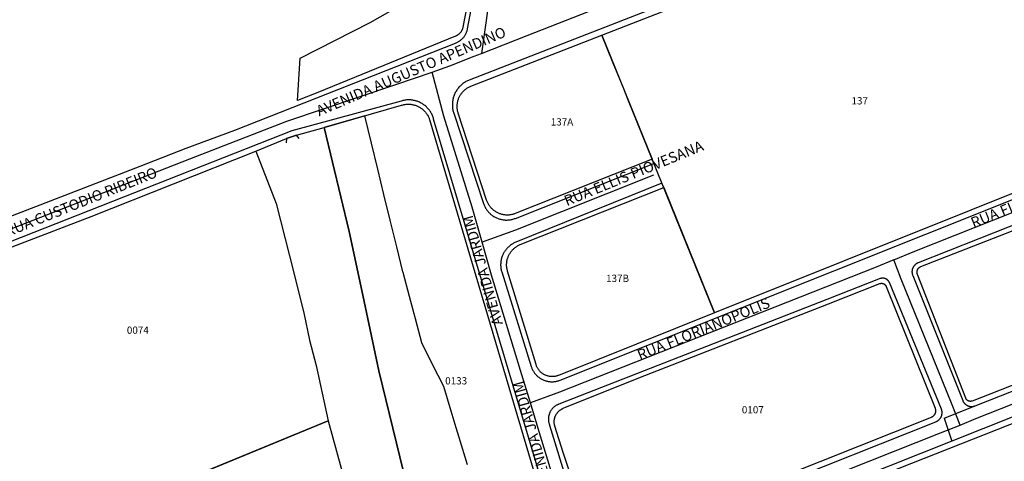
# Model space of a CAD drawing. Units: millimetres. Extents: x 689645 to 1411771, y 7632907 to 15281699.
# Drawn here: x 701423 to 701831, y 7642036 to 7642219 of the extents above; entities that cross this region are included whole.
import ezdxf

# ---------------------------------------------------------------- set-up
doc = ezdxf.new("R2010")
doc.units = ezdxf.units.MM
doc.header["$LTSCALE"] = 4
doc.header["$MEASUREMENT"] = 0
for name, color, linetype in [('MEIO_FIO_CTGEO', 1, 'Continuous'), ('nome_trecho', 7, 'Continuous'), ('NUMERACAO_DA_QUADRA_CTGEO', 5, 'Continuous'), ('OBRA_DE_ARTE_CTGEO', 11, 'Continuous'), ('QUADRA_ABERTA_CTGEO', 254, 'Continuous'), ('QUADRA_CTGEO', 7, 'Continuous'), ('recape', 50, 'Continuous'), ('TRECHO_CTGEO', 30, 'Continuous')]:
    doc.layers.add(name, color=color, linetype=linetype)
doc.styles.get("Standard").update_dxf_attribs({"font": 'arial.ttf', "height": 3})

msp = doc.modelspace()

# ---------------------------------------------------------------- linework, layer by layer
at = {"layer": 'MEIO_FIO_CTGEO'}
for points in [[(701757.4, 7642251.59), (701609.13, 7642193.81), (701608.77, 7642193.67), (701608.43, 7642193.51), (701608.09, 7642193.35), (701607.75, 7642193.17), (701607.43, 7642192.98), (701607.1, 7642192.77), (701606.79, 7642192.56), (701606.48, 7642192.34), (701606.18, 7642192.1), (701605.89, 7642191.86), (701605.61, 7642191.6), (701605.34, 7642191.34), (701605.08, 7642191.07), (701604.82, 7642190.79), (701604.58, 7642190.49), (701604.34, 7642190.2), (701604.12, 7642189.89), (701603.91, 7642189.57), (701603.7, 7642189.25), (701603.51, 7642188.93), (701603.34, 7642188.59), (701603.17, 7642188.25), (701603.01, 7642187.9), (701602.87, 7642187.55), (701602.74, 7642187.2), (701602.62, 7642186.84), (701602.51, 7642186.47), (701602.42, 7642186.1), (701602.34, 7642185.73), (701602.27, 7642185.36), (701602.21, 7642184.98), (701602.17, 7642184.61), (701602.14, 7642184.23), (701602.12, 7642183.85), (701602.12, 7642183.47), (701602.13, 7642183.09), (701602.15, 7642182.71), (701602.19, 7642182.33), (701602.24, 7642181.96), (701602.3, 7642181.58), (701602.37, 7642181.21), (701602.46, 7642180.84), (701602.56, 7642180.48), (701602.68, 7642180.11), (701615.03, 7642142.72), (701615.15, 7642142.39), (701615.27, 7642142.07), (701615.41, 7642141.75), (701615.56, 7642141.44), (701615.71, 7642141.13), (701615.88, 7642140.83), (701616.06, 7642140.53), (701616.25, 7642140.24), (701616.45, 7642139.96), (701616.66, 7642139.68), (701616.88, 7642139.41), (701617.11, 7642139.15), (701617.35, 7642138.9), (701617.59, 7642138.65), (701617.84, 7642138.42), (701618.11, 7642138.19), (701618.38, 7642137.97), (701618.65, 7642137.76), (701618.94, 7642137.57), (701619.23, 7642137.38), (701619.52, 7642137.2), (701619.83, 7642137.03), (701620.14, 7642136.87), (701620.45, 7642136.73), (701620.77, 7642136.59), (701621.09, 7642136.47), (701621.42, 7642136.35), (701621.75, 7642136.25), (701622.09, 7642136.16), (701622.42, 7642136.08), (701622.76, 7642136.01), (701623.11, 7642135.96), (701623.45, 7642135.92), (701623.8, 7642135.88), (701624.14, 7642135.87), (701624.49, 7642135.86), (701624.83, 7642135.86), (701625.18, 7642135.88), (701625.53, 7642135.91), (701625.87, 7642135.95), (701626.21, 7642136), (701626.55, 7642136.07), (701626.89, 7642136.14), (701627.23, 7642136.23), (701627.56, 7642136.33), (701627.89, 7642136.44), (701628.21, 7642136.56), (701685.6, 7642159.31), (701684.91, 7642161.03)], [(701396.67, 7642128.81), (701472.88, 7642158.22), (701491.82, 7642165.54), (701512.01, 7642173.12), (701603.46, 7642209.08), (701603.72, 7642209.19), (701603.98, 7642209.3), (701604.22, 7642209.43), (701604.47, 7642209.56), (701604.71, 7642209.7), (701604.95, 7642209.85), (701605.17, 7642210.01), (701605.4, 7642210.17), (701605.62, 7642210.34), (701605.83, 7642210.53), (701606.03, 7642210.71), (701606.23, 7642210.91), (701606.43, 7642211.11), (701606.61, 7642211.32), (701606.79, 7642211.53), (701606.96, 7642211.75), (701607.12, 7642211.98), (701607.27, 7642212.21), (701607.42, 7642212.45), (701607.56, 7642212.69), (701607.69, 7642212.94), (701607.81, 7642213.19), (701607.92, 7642213.44), (701608.02, 7642213.7), (701608.12, 7642213.96), (701608.2, 7642214.23), (701608.28, 7642214.5), (701608.34, 7642214.77), (701608.4, 7642215.04), (701613.48, 7642242)], [(701580.93, 7642185.13), (701535.58, 7642172.74), (701381.71, 7642112.22)], [(701653.55, 7641979.46), (701594.37, 7642177.67), (701594.27, 7642178.03), (701594.15, 7642178.38), (701594.03, 7642178.73), (701593.89, 7642179.08), (701593.74, 7642179.42), (701593.57, 7642179.76), (701593.4, 7642180.08), (701593.21, 7642180.41), (701593.01, 7642180.72), (701592.81, 7642181.03), (701592.59, 7642181.34), (701592.36, 7642181.63), (701592.12, 7642181.92), (701591.87, 7642182.19), (701591.61, 7642182.46), (701591.34, 7642182.72), (701591.07, 7642182.97), (701590.78, 7642183.21), (701590.49, 7642183.44), (701590.18, 7642183.66), (701589.88, 7642183.87), (701589.56, 7642184.07), (701589.24, 7642184.26), (701588.91, 7642184.43), (701588.57, 7642184.6), (701588.23, 7642184.75), (701587.88, 7642184.89), (701587.53, 7642185.02), (701587.18, 7642185.13), (701586.82, 7642185.23), (701586.46, 7642185.32), (701586.09, 7642185.4), (701585.73, 7642185.47), (701585.36, 7642185.52), (701584.99, 7642185.56), (701584.61, 7642185.58), (701584.24, 7642185.6), (701583.87, 7642185.6), (701583.5, 7642185.58), (701583.12, 7642185.56), (701582.75, 7642185.52), (701582.38, 7642185.47), (701582.01, 7642185.4), (701581.65, 7642185.32), (701581.29, 7642185.23), (701580.93, 7642185.13)], [(701689.67, 7642149.28), (701688.94, 7642151.08), (701628.38, 7642126.65), (701628.06, 7642126.52), (701627.75, 7642126.37), (701627.44, 7642126.22), (701627.14, 7642126.05), (701626.84, 7642125.87), (701626.55, 7642125.68), (701626.26, 7642125.48), (701625.99, 7642125.28), (701625.72, 7642125.06), (701625.45, 7642124.83), (701625.2, 7642124.6), (701624.95, 7642124.35), (701624.72, 7642124.1), (701624.49, 7642123.84), (701624.27, 7642123.57), (701624.06, 7642123.3), (701623.86, 7642123.01), (701623.67, 7642122.72), (701623.49, 7642122.43), (701623.32, 7642122.13), (701623.16, 7642121.82), (701623.01, 7642121.51), (701622.87, 7642121.19), (701622.75, 7642120.87), (701622.63, 7642120.54), (701622.53, 7642120.21), (701622.44, 7642119.87), (701622.36, 7642119.54), (701622.29, 7642119.2), (701622.23, 7642118.86), (701622.19, 7642118.51), (701622.15, 7642118.17), (701622.13, 7642117.82), (701622.12, 7642117.48), (701622.12, 7642117.13), (701622.14, 7642116.78), (701622.16, 7642116.44), (701622.2, 7642116.09), (701622.25, 7642115.75), (701622.32, 7642115.41), (701622.39, 7642115.07), (701622.48, 7642114.74), (701622.57, 7642114.4), (701634.78, 7642075.24), (701634.87, 7642074.95), (701634.98, 7642074.66), (701635.1, 7642074.37), (701635.22, 7642074.09), (701635.36, 7642073.81), (701635.51, 7642073.54), (701635.66, 7642073.27), (701635.82, 7642073.01), (701636, 7642072.76), (701636.18, 7642072.51), (701636.37, 7642072.26), (701636.57, 7642072.02), (701636.77, 7642071.79), (701636.99, 7642071.57), (701637.21, 7642071.36), (701637.44, 7642071.15), (701637.68, 7642070.95), (701637.92, 7642070.76), (701638.17, 7642070.58), (701638.42, 7642070.4), (701638.68, 7642070.24), (701638.95, 7642070.08), (701639.22, 7642069.93), (701639.5, 7642069.79), (701639.78, 7642069.67), (701640.07, 7642069.55), (701640.36, 7642069.44), (701640.65, 7642069.34), (701640.94, 7642069.25), (701641.24, 7642069.17), (701641.54, 7642069.11), (701641.85, 7642069.05), (701642.15, 7642069), (701642.46, 7642068.97), (701642.77, 7642068.94), (701643.08, 7642068.92), (701643.39, 7642068.92), (701643.7, 7642068.93), (701644, 7642068.94), (701644.31, 7642068.97), (701644.62, 7642069.01), (701644.92, 7642069.06), (701645.23, 7642069.11), (701645.53, 7642069.18), (701645.83, 7642069.26), (701646.12, 7642069.35), (701646.42, 7642069.45), (701646.71, 7642069.56), (701873.57, 7642160.11)], [(701895.51, 7642157.89), (701795.01, 7642118.13), (701794.88, 7642118.08), (701794.75, 7642118.02), (701794.63, 7642117.96), (701794.51, 7642117.9), (701794.39, 7642117.83), (701794.28, 7642117.75), (701794.16, 7642117.68), (701794.05, 7642117.6), (701793.95, 7642117.51), (701793.84, 7642117.42), (701793.74, 7642117.33), (701793.64, 7642117.23), (701793.55, 7642117.14), (701793.46, 7642117.03), (701793.37, 7642116.93), (701793.28, 7642116.82), (701793.2, 7642116.71), (701793.13, 7642116.6), (701793.05, 7642116.48), (701792.99, 7642116.36), (701792.92, 7642116.24), (701792.86, 7642116.12), (701792.8, 7642115.99), (701792.75, 7642115.87), (701792.7, 7642115.74), (701792.66, 7642115.61), (701792.62, 7642115.48), (701792.59, 7642115.35), (701792.56, 7642115.21), (701792.53, 7642115.08), (701792.51, 7642114.94), (701792.5, 7642114.81), (701792.49, 7642114.67), (701792.48, 7642114.53), (701792.48, 7642114.4), (701792.48, 7642114.26), (701792.49, 7642114.12), (701792.5, 7642113.99), (701792.52, 7642113.85), (701792.54, 7642113.72), (701792.56, 7642113.58), (701792.6, 7642113.45), (701792.63, 7642113.31), (701792.67, 7642113.18), (701792.71, 7642113.05), (701792.76, 7642112.93), (701813.48, 7642061.15), (701813.53, 7642061.02), (701813.59, 7642060.9), (701813.65, 7642060.77), (701813.72, 7642060.65), (701813.79, 7642060.53), (701813.87, 7642060.42), (701813.95, 7642060.3), (701814.03, 7642060.19), (701814.12, 7642060.09), (701814.21, 7642059.98), (701814.3, 7642059.88), (701814.4, 7642059.78), (701814.5, 7642059.69), (701814.61, 7642059.6), (701814.72, 7642059.51), (701814.83, 7642059.43), (701814.94, 7642059.35), (701815.06, 7642059.27), (701815.17, 7642059.2), (701815.29, 7642059.13), (701815.42, 7642059.07), (701815.54, 7642059.01), (701815.67, 7642058.96), (701815.8, 7642058.91), (701815.93, 7642058.86), (701816.06, 7642058.82), (701816.2, 7642058.78), (701816.33, 7642058.75), (701816.47, 7642058.73), (701816.6, 7642058.7), (701816.74, 7642058.69), (701816.88, 7642058.67), (701817.02, 7642058.66), (701817.15, 7642058.66), (701817.29, 7642058.66), (701817.43, 7642058.67), (701817.57, 7642058.68), (701817.71, 7642058.7), (701817.84, 7642058.72), (701817.98, 7642058.74), (701818.11, 7642058.77), (701818.25, 7642058.81), (701818.38, 7642058.85), (701818.51, 7642058.89), (701818.64, 7642058.94), (702013.19, 7642135.7)], [(701779.29, 7642111.59), (701757.25, 7642102.91), (701646.25, 7642059.65), (701646.04, 7642059.56), (701645.83, 7642059.47), (701645.62, 7642059.38), (701645.41, 7642059.27), (701645.21, 7642059.16), (701645.01, 7642059.04), (701644.82, 7642058.92), (701644.63, 7642058.79), (701644.45, 7642058.65), (701644.27, 7642058.5), (701644.09, 7642058.35), (701643.92, 7642058.2), (701643.76, 7642058.03), (701643.6, 7642057.87), (701643.45, 7642057.69), (701643.31, 7642057.51), (701643.17, 7642057.33), (701643.03, 7642057.14), (701642.91, 7642056.95), (701642.79, 7642056.75), (701642.68, 7642056.55), (701642.57, 7642056.35), (701642.48, 7642056.14), (701642.38, 7642055.92), (701642.3, 7642055.71), (701642.23, 7642055.49), (701642.16, 7642055.27), (701642.1, 7642055.05), (701642.05, 7642054.83), (701642, 7642054.6), (701641.97, 7642054.37), (701641.94, 7642054.14), (701641.92, 7642053.91), (701641.9, 7642053.68), (701641.9, 7642053.45), (701641.9, 7642053.22), (701641.92, 7642052.99), (701641.94, 7642052.76), (701641.96, 7642052.54), (701642, 7642052.31), (701642.04, 7642052.08), (701642.09, 7642051.86), (701642.15, 7642051.63), (701642.22, 7642051.41), (701642.29, 7642051.2), (701642.38, 7642050.98), (701658.12, 7641999.71)], [(701663.42, 7641997.17), (701802.42, 7642052.39), (701802.55, 7642052.45), (701802.67, 7642052.51), (701802.8, 7642052.57), (701802.92, 7642052.63), (701803.04, 7642052.7), (701803.15, 7642052.78), (701803.27, 7642052.85), (701803.38, 7642052.94), (701803.48, 7642053.02), (701803.59, 7642053.11), (701803.69, 7642053.2), (701803.79, 7642053.3), (701803.88, 7642053.4), (701803.98, 7642053.5), (701804.06, 7642053.61), (701804.15, 7642053.72), (701804.23, 7642053.83), (701804.31, 7642053.94), (701804.38, 7642054.06), (701804.45, 7642054.18), (701804.51, 7642054.3), (701804.57, 7642054.42), (701804.63, 7642054.55), (701804.68, 7642054.68), (701804.73, 7642054.81), (701804.77, 7642054.94), (701804.81, 7642055.07), (701804.84, 7642055.2), (701804.87, 7642055.34), (701804.89, 7642055.47), (701804.91, 7642055.61), (701804.93, 7642055.75), (701804.94, 7642055.88), (701804.94, 7642056.02), (701804.95, 7642056.16), (701804.94, 7642056.29), (701804.93, 7642056.43), (701804.92, 7642056.57), (701804.9, 7642056.71), (701804.88, 7642056.84), (701804.85, 7642056.98), (701804.82, 7642057.11), (701804.78, 7642057.24), (701804.74, 7642057.37), (701804.7, 7642057.5), (701804.65, 7642057.63), (701783.17, 7642109.94), (701783.13, 7642110.04), (701783.08, 7642110.13), (701783.03, 7642110.22), (701782.98, 7642110.31), (701782.93, 7642110.4), (701782.87, 7642110.49), (701782.81, 7642110.57), (701782.75, 7642110.66), (701782.68, 7642110.74), (701782.62, 7642110.81), (701782.54, 7642110.89), (701782.47, 7642110.96), (701782.4, 7642111.03), (701782.32, 7642111.1), (701782.24, 7642111.17), (701782.15, 7642111.23), (701782.07, 7642111.29), (701781.98, 7642111.35), (701781.89, 7642111.4), (701781.8, 7642111.45), (701781.71, 7642111.5), (701781.62, 7642111.54), (701781.52, 7642111.58), (701781.42, 7642111.62), (701781.32, 7642111.65), (701781.23, 7642111.68), (701781.13, 7642111.71), (701781.02, 7642111.73), (701780.92, 7642111.75), (701780.82, 7642111.77), (701780.72, 7642111.78), (701780.61, 7642111.79), (701780.51, 7642111.8), (701780.41, 7642111.8), (701780.3, 7642111.8), (701780.2, 7642111.8), (701780.1, 7642111.79), (701779.99, 7642111.78), (701779.89, 7642111.76), (701779.79, 7642111.74), (701779.69, 7642111.72), (701779.59, 7642111.69), (701779.49, 7642111.66), (701779.39, 7642111.63), (701779.29, 7642111.59)], [(701861.01, 7642064.95), (701756.92, 7642023.64)]]:
    msp.add_lwpolyline(points, dxfattribs=at)
at = {"layer": 'OBRA_DE_ARTE_CTGEO'}
for points in [[(701581.68, 7642114.1), (701581.61, 7642114.36), (701579.08, 7642124.79), (701576.54, 7642135.22), (701573.8, 7642146.46), (701571.25, 7642156.94), (701568.65, 7642167.64), (701565.89, 7642179), (701549.07, 7642174.14), (701559.44, 7642131.16), (701565, 7642104.72), (701571.6, 7642073.39), (701581.85, 7642031.68)], [(701581.68, 7642114.1), (701581.61, 7642114.36), (701579.08, 7642124.79), (701576.54, 7642135.22), (701573.8, 7642146.46), (701571.25, 7642156.94), (701568.65, 7642167.64), (701565.89, 7642179), (701549.07, 7642174.14), (701559.44, 7642131.16), (701565, 7642104.72), (701571.6, 7642073.39), (701581.85, 7642031.68)], [(701538.67, 7642169.59), (701537.51, 7642170.97), (701534.21, 7642169.85), (701533.37, 7642169.57), (701533.3, 7642167.77)], [(701538.67, 7642169.59), (701537.51, 7642170.97), (701534.21, 7642169.85), (701533.37, 7642169.57), (701533.3, 7642167.77)], [(701608.32, 7642034.47), (701604.93, 7642045.79), (701603.7, 7642049.88), (701601.63, 7642056.78), (701598.6, 7642066.9), (701593.96, 7642076.12), (701589.47, 7642085.07), (701586.81, 7642094.97), (701584.32, 7642104.27), (701581.68, 7642114.1)], [(701608.32, 7642034.47), (701604.93, 7642045.79), (701603.7, 7642049.88), (701601.63, 7642056.78), (701598.6, 7642066.9), (701593.96, 7642076.12), (701589.47, 7642085.07), (701586.81, 7642094.97), (701584.32, 7642104.27), (701581.68, 7642114.1)]]:
    msp.add_lwpolyline(points, dxfattribs=at)
at = {"layer": 'QUADRA_ABERTA_CTGEO'}
msp.add_lwpolyline([(701520.79, 7642164.38), (701533.37, 7642169.57), (701537.51, 7642170.97), (701549.07, 7642174.14)], dxfattribs=at)
at = {"layer": 'QUADRA_CTGEO'}
for points in [[(701872.91, 7642162.48), (701816.79, 7642139.98), (701710.67, 7642097.43), (701675.1, 7642185.24), (701672.83, 7642190.86), (701668.78, 7642200.84), (701664.09, 7642212.42), (701758.43, 7642249.18), (701772.31, 7642255.6), (701781.51, 7642231.7), (701839.2, 7642255.54)], [(701611.23, 7642240.83), (701606.49, 7642215.7), (701606.49, 7642215.7), (701606.45, 7642215.53), (701606.41, 7642215.37), (701606.37, 7642215.2), (701606.32, 7642215.04), (701606.26, 7642214.88), (701606.2, 7642214.72), (701606.13, 7642214.56), (701606.05, 7642214.41), (701605.98, 7642214.26), (701605.89, 7642214.11), (701605.8, 7642213.96), (701605.71, 7642213.82), (701605.61, 7642213.68), (701605.51, 7642213.54), (701605.4, 7642213.41), (701605.29, 7642213.28), (701605.17, 7642213.15), (701605.05, 7642213.03), (701604.92, 7642212.92), (701604.79, 7642212.8), (701604.66, 7642212.7), (701604.53, 7642212.59), (701604.39, 7642212.49), (701604.24, 7642212.4), (701604.1, 7642212.31), (701603.95, 7642212.23), (701603.79, 7642212.15), (701603.64, 7642212.07), (701603.48, 7642212.01), (701546.38, 7642188.6), (701537.92, 7642185.33), (701539.11, 7642202.87), (701568.12, 7642217.65), (701583.64, 7642226.51)], [(701581.85, 7642031.68), (701571.6, 7642073.39), (701565, 7642104.72), (701559.44, 7642131.16), (701549.07, 7642174.14), (701581.06, 7642183.38), (701581.37, 7642183.47), (701581.68, 7642183.56), (701581.99, 7642183.63), (701582.31, 7642183.69), (701582.63, 7642183.74), (701582.95, 7642183.77), (701583.27, 7642183.8), (701583.59, 7642183.82), (701583.91, 7642183.82), (701584.23, 7642183.81), (701584.55, 7642183.8), (701584.87, 7642183.77), (701585.19, 7642183.73), (701585.51, 7642183.67), (701585.83, 7642183.61), (701586.14, 7642183.54), (701586.45, 7642183.45), (701586.76, 7642183.36), (701587.06, 7642183.25), (701587.36, 7642183.14), (701587.66, 7642183.01), (701587.95, 7642182.88), (701588.23, 7642182.73), (701588.52, 7642182.57), (701588.79, 7642182.41), (701589.06, 7642182.23), (701589.32, 7642182.05), (701589.58, 7642181.85), (701589.83, 7642181.65), (701590.07, 7642181.44), (701590.31, 7642181.22), (701590.54, 7642180.99), (701590.76, 7642180.75), (701590.97, 7642180.51), (701591.17, 7642180.26), (701591.36, 7642180.01), (701591.55, 7642179.74), (701591.72, 7642179.47), (701591.89, 7642179.2), (701592.04, 7642178.91), (701592.19, 7642178.63), (701592.33, 7642178.34), (701592.45, 7642178.04), (701592.57, 7642177.74), (701592.67, 7642177.44), (701592.67, 7642177.44), (701651.75, 7641978.25)], [(701382.32, 7642110.35), (701452.59, 7642137.27), (701520.79, 7642164.38), (701529.08, 7642142.67), (701534.62, 7642121.02), (701540.65, 7642097.4), (701543, 7642086.1), (701543, 7642086.1), (701545.66, 7642075.7), (701550.63, 7642052.78), (701442.25, 7642008.13), (701423.29, 7642000.67), (701419.08, 7642011.39)], [(702011.65, 7642137.19), (701817.35, 7642060.94), (701817.29, 7642060.91), (701817.22, 7642060.89), (701817.15, 7642060.87), (701817.09, 7642060.86), (701817.02, 7642060.84), (701816.95, 7642060.83), (701816.88, 7642060.82), (701816.81, 7642060.81), (701816.74, 7642060.8), (701816.67, 7642060.8), (701816.6, 7642060.8), (701816.53, 7642060.8), (701816.46, 7642060.81), (701816.39, 7642060.81), (701816.32, 7642060.82), (701816.25, 7642060.83), (701816.19, 7642060.85), (701816.12, 7642060.86), (701816.05, 7642060.88), (701815.98, 7642060.9), (701815.92, 7642060.93), (701815.85, 7642060.95), (701815.79, 7642060.98), (701815.73, 7642061.01), (701815.66, 7642061.04), (701815.6, 7642061.08), (701815.54, 7642061.11), (701815.49, 7642061.15), (701815.43, 7642061.19), (701815.37, 7642061.24), (701815.32, 7642061.28), (701815.27, 7642061.33), (701815.22, 7642061.38), (701815.17, 7642061.43), (701815.12, 7642061.48), (701815.08, 7642061.53), (701815.03, 7642061.58), (701814.99, 7642061.64), (701814.95, 7642061.7), (701814.91, 7642061.76), (701814.88, 7642061.82), (701814.85, 7642061.88), (701814.81, 7642061.94), (701814.79, 7642062), (701814.76, 7642062.07), (701794.74, 7642113.37), (701794.71, 7642113.45), (701794.68, 7642113.53), (701794.65, 7642113.62), (701794.63, 7642113.7), (701794.61, 7642113.79), (701794.6, 7642113.87), (701794.58, 7642113.96), (701794.58, 7642114.05), (701794.57, 7642114.13), (701794.57, 7642114.22), (701794.56, 7642114.31), (701794.57, 7642114.39), (701794.57, 7642114.48), (701794.58, 7642114.57), (701794.59, 7642114.65), (701794.61, 7642114.74), (701794.63, 7642114.83), (701794.65, 7642114.91), (701794.67, 7642115), (701794.7, 7642115.08), (701794.73, 7642115.16), (701794.76, 7642115.24), (701794.79, 7642115.32), (701794.83, 7642115.4), (701794.87, 7642115.48), (701794.91, 7642115.55), (701794.96, 7642115.63), (701795.01, 7642115.7), (701795.06, 7642115.77), (701795.11, 7642115.84), (701795.17, 7642115.91), (701795.23, 7642115.97), (701795.29, 7642116.04), (701795.35, 7642116.1), (701795.41, 7642116.16), (701795.48, 7642116.21), (701795.55, 7642116.27), (701795.62, 7642116.32), (701795.69, 7642116.37), (701795.76, 7642116.41), (701795.84, 7642116.46), (701795.92, 7642116.5), (701796, 7642116.54), (701796.07, 7642116.57), (701796.16, 7642116.61), (701896.36, 7642155.72)], [(701661.17, 7642000.04), (701647.94, 7642039.65), (701644.57, 7642050.58), (701644.51, 7642050.78), (701644.46, 7642050.99), (701644.42, 7642051.19), (701644.38, 7642051.39), (701644.35, 7642051.6), (701644.33, 7642051.8), (701644.31, 7642052.01), (701644.3, 7642052.22), (701644.3, 7642052.43), (701644.31, 7642052.63), (701644.32, 7642052.84), (701644.34, 7642053.05), (701644.37, 7642053.25), (701644.4, 7642053.46), (701644.45, 7642053.66), (701644.49, 7642053.86), (701644.55, 7642054.06), (701644.61, 7642054.26), (701644.68, 7642054.46), (701644.76, 7642054.65), (701644.84, 7642054.84), (701644.93, 7642055.03), (701645.03, 7642055.21), (701645.13, 7642055.39), (701645.24, 7642055.57), (701645.35, 7642055.74), (701645.47, 7642055.91), (701645.6, 7642056.08), (701645.73, 7642056.24), (701645.86, 7642056.39), (701646.01, 7642056.54), (701646.15, 7642056.69), (701646.31, 7642056.83), (701646.46, 7642056.97), (701646.63, 7642057.1), (701646.79, 7642057.22), (701646.96, 7642057.34), (701647.14, 7642057.45), (701647.31, 7642057.56), (701647.5, 7642057.66), (701647.68, 7642057.75), (701647.87, 7642057.84), (701648.06, 7642057.92), (701679.38, 7642070.53), (701757.94, 7642101.17), (701779.15, 7642109.53), (701779.15, 7642109.53), (701779.22, 7642109.55), (701779.28, 7642109.57), (701779.35, 7642109.59), (701779.42, 7642109.61), (701779.49, 7642109.63), (701779.55, 7642109.64), (701779.62, 7642109.65), (701779.69, 7642109.66), (701779.76, 7642109.66), (701779.83, 7642109.67), (701779.9, 7642109.67), (701779.97, 7642109.66), (701780.04, 7642109.66), (701780.11, 7642109.65), (701780.18, 7642109.65), (701780.25, 7642109.63), (701780.31, 7642109.62), (701780.38, 7642109.6), (701780.45, 7642109.59), (701780.52, 7642109.57), (701780.58, 7642109.54), (701780.65, 7642109.52), (701780.71, 7642109.49), (701780.77, 7642109.46), (701780.83, 7642109.43), (701780.89, 7642109.39), (701780.95, 7642109.36), (701781.01, 7642109.32), (701781.07, 7642109.28), (701781.12, 7642109.24), (701781.18, 7642109.19), (701781.23, 7642109.15), (701781.28, 7642109.1), (701781.33, 7642109.05), (701781.38, 7642109), (701781.42, 7642108.95), (701781.47, 7642108.89), (701781.51, 7642108.84), (701781.55, 7642108.78), (701781.59, 7642108.72), (701781.62, 7642108.66), (701781.65, 7642108.6), (701781.69, 7642108.54), (701781.72, 7642108.48), (701781.74, 7642108.41), (701802.03, 7642058.02), (701802.07, 7642057.92), (701802.1, 7642057.83), (701802.13, 7642057.73), (701802.16, 7642057.63), (701802.18, 7642057.53), (701802.2, 7642057.43), (701802.21, 7642057.33), (701802.23, 7642057.23), (701802.24, 7642057.12), (701802.24, 7642057.02), (701802.25, 7642056.92), (701802.24, 7642056.82), (701802.24, 7642056.71), (701802.23, 7642056.61), (701802.22, 7642056.51), (701802.2, 7642056.41), (701802.19, 7642056.31), (701802.16, 7642056.21), (701802.14, 7642056.11), (701802.11, 7642056.01), (701802.08, 7642055.91), (701802.04, 7642055.81), (701802, 7642055.72), (701801.96, 7642055.63), (701801.92, 7642055.53), (701801.87, 7642055.44), (701801.82, 7642055.35), (701801.76, 7642055.27), (701801.7, 7642055.18), (701801.64, 7642055.1), (701801.58, 7642055.02), (701801.52, 7642054.94), (701801.45, 7642054.86), (701801.38, 7642054.79), (701801.3, 7642054.72), (701801.23, 7642054.65), (701801.15, 7642054.58), (701801.07, 7642054.52), (701800.99, 7642054.46), (701800.9, 7642054.4), (701800.81, 7642054.34), (701800.73, 7642054.29), (701800.64, 7642054.24), (701800.54, 7642054.2), (701800.45, 7642054.15), (701800.36, 7642054.11), (701662.76, 7641999.31)], [(701757.09, 7642021.33), (701863.06, 7642063.07)], [(701442.42, 7642008.2), (701550.63, 7642052.78), (701557.56, 7642027.65)]]:
    msp.add_lwpolyline(points, dxfattribs=at)
for points in [[(701664.09, 7642212.42), (701684.91, 7642161.03), (701628.19, 7642138.55), (701627.89, 7642138.44), (701627.6, 7642138.34), (701627.3, 7642138.25), (701627, 7642138.17), (701626.69, 7642138.1), (701626.38, 7642138.04), (701626.08, 7642138), (701625.77, 7642137.96), (701625.45, 7642137.93), (701625.14, 7642137.92), (701624.83, 7642137.91), (701624.52, 7642137.92), (701624.2, 7642137.94), (701623.89, 7642137.97), (701623.58, 7642138.01), (701623.28, 7642138.06), (701622.97, 7642138.12), (701622.66, 7642138.19), (701622.36, 7642138.27), (701622.06, 7642138.36), (701621.77, 7642138.47), (701621.48, 7642138.58), (701621.19, 7642138.7), (701620.91, 7642138.83), (701620.63, 7642138.98), (701620.36, 7642139.13), (701620.09, 7642139.29), (701619.83, 7642139.46), (701619.57, 7642139.64), (701619.32, 7642139.83), (701619.08, 7642140.03), (701618.84, 7642140.23), (701618.61, 7642140.44), (701618.39, 7642140.66), (701618.18, 7642140.89), (701617.98, 7642141.13), (701617.78, 7642141.37), (701617.59, 7642141.62), (701617.41, 7642141.88), (701617.24, 7642142.14), (701617.08, 7642142.41), (701616.93, 7642142.68), (701616.79, 7642142.96), (701616.65, 7642143.24), (701616.53, 7642143.53), (701616.42, 7642143.82), (701616.32, 7642144.12), (701604.55, 7642180.1), (701604.46, 7642180.39), (701604.38, 7642180.69), (701604.31, 7642180.99), (701604.25, 7642181.3), (701604.2, 7642181.6), (701604.16, 7642181.91), (701604.13, 7642182.22), (701604.11, 7642182.53), (701604.1, 7642182.84), (701604.11, 7642183.15), (701604.12, 7642183.46), (701604.14, 7642183.77), (701604.18, 7642184.08), (701604.23, 7642184.38), (701604.28, 7642184.69), (701604.35, 7642184.99), (701604.43, 7642185.29), (701604.51, 7642185.59), (701604.61, 7642185.88), (701604.72, 7642186.17), (701604.84, 7642186.46), (701604.97, 7642186.74), (701605.1, 7642187.02), (701605.25, 7642187.29), (701605.41, 7642187.56), (701605.57, 7642187.82), (701605.74, 7642188.08), (701605.93, 7642188.33), (701606.12, 7642188.57), (701606.32, 7642188.81), (701606.53, 7642189.04), (701606.74, 7642189.26), (701606.96, 7642189.48), (701607.2, 7642189.68), (701607.43, 7642189.88), (701607.68, 7642190.07), (701607.93, 7642190.26), (701608.18, 7642190.43), (701608.45, 7642190.6), (701608.71, 7642190.75), (701608.99, 7642190.9), (701609.27, 7642191.04), (701609.55, 7642191.16), (701609.83, 7642191.28), (701664.09, 7642212.42)], [(701710.67, 7642097.43), (701646.08, 7642071.54), (701645.86, 7642071.45), (701645.63, 7642071.37), (701645.4, 7642071.3), (701645.17, 7642071.24), (701644.93, 7642071.19), (701644.69, 7642071.14), (701644.46, 7642071.1), (701644.22, 7642071.07), (701643.98, 7642071.05), (701643.73, 7642071.04), (701643.49, 7642071.04), (701643.25, 7642071.04), (701643.01, 7642071.05), (701642.77, 7642071.07), (701642.53, 7642071.1), (701642.29, 7642071.14), (701642.05, 7642071.18), (701641.82, 7642071.24), (701641.58, 7642071.3), (701641.35, 7642071.37), (701641.12, 7642071.44), (701640.9, 7642071.53), (701640.68, 7642071.62), (701640.46, 7642071.72), (701640.24, 7642071.83), (701640.03, 7642071.95), (701639.82, 7642072.07), (701639.62, 7642072.2), (701639.42, 7642072.33), (701639.22, 7642072.48), (701639.03, 7642072.63), (701638.85, 7642072.79), (701638.67, 7642072.95), (701638.5, 7642073.12), (701638.33, 7642073.29), (701638.17, 7642073.47), (701638.02, 7642073.66), (701637.87, 7642073.85), (701637.73, 7642074.04), (701637.59, 7642074.25), (701637.47, 7642074.45), (701637.35, 7642074.66), (701637.23, 7642074.87), (701637.13, 7642075.09), (701637.03, 7642075.31), (701636.94, 7642075.54), (701636.86, 7642075.76), (701636.78, 7642075.99), (701624.98, 7642114.68), (701624.89, 7642114.98), (701624.81, 7642115.28), (701624.75, 7642115.58), (701624.7, 7642115.89), (701624.65, 7642116.2), (701624.62, 7642116.51), (701624.6, 7642116.82), (701624.59, 7642117.13), (701624.58, 7642117.44), (701624.59, 7642117.76), (701624.62, 7642118.07), (701624.65, 7642118.38), (701624.69, 7642118.68), (701624.74, 7642118.99), (701624.81, 7642119.3), (701624.88, 7642119.6), (701624.97, 7642119.9), (701625.06, 7642120.2), (701625.17, 7642120.49), (701625.28, 7642120.78), (701625.41, 7642121.06), (701625.54, 7642121.34), (701625.69, 7642121.62), (701625.84, 7642121.89), (701626, 7642122.16), (701626.18, 7642122.42), (701626.36, 7642122.67), (701626.55, 7642122.92), (701626.75, 7642123.16), (701626.95, 7642123.39), (701627.17, 7642123.62), (701627.39, 7642123.83), (701627.62, 7642124.05), (701627.86, 7642124.25), (701628.1, 7642124.44), (701628.35, 7642124.63), (701628.61, 7642124.8), (701628.87, 7642124.97), (701629.14, 7642125.13), (701629.41, 7642125.28), (701629.69, 7642125.42), (701629.97, 7642125.55), (701630.26, 7642125.67), (701689.67, 7642149.28), (701710.67, 7642097.43)]]:
    msp.add_lwpolyline(points, close=True, dxfattribs=at)
at = {"layer": 'recape'}
for q in [(701818.64, 7642058.94), (701808.96, 7642044.3)]:
    msp.add_line((701805.86, 7642053.89), q, dxfattribs=at)
at = {"layer": 'TRECHO_CTGEO'}
for points in [[(701632.83, 7642311.56), (701631.77, 7642305.27), (701618.27, 7642234.38), (701614.15, 7642204.85)], [(701632.83, 7642311.56), (701631.77, 7642305.27), (701618.27, 7642234.38), (701614.15, 7642204.85)], [(701614.15, 7642204.85), (701633.1, 7642212.18), (701736.12, 7642252.61), (701752.61, 7642259.08), (701755.52, 7642260.27), (701758.38, 7642261.56), (701763.65, 7642264.02), (701817.63, 7642289.22), (701830.71, 7642295.33)], [(701614.15, 7642204.85), (701633.1, 7642212.18), (701736.12, 7642252.61), (701752.61, 7642259.08), (701755.52, 7642260.27), (701758.38, 7642261.56), (701763.65, 7642264.02), (701817.63, 7642289.22), (701830.71, 7642295.33)], [(701614.15, 7642204.85), (701633.1, 7642212.18), (701736.12, 7642252.61), (701752.61, 7642259.08), (701755.52, 7642260.27), (701758.38, 7642261.56), (701763.65, 7642264.02), (701817.63, 7642289.22), (701830.71, 7642295.33)], [(701593.8, 7642197.12), (701601.07, 7642199.7), (701611.2, 7642203.73), (701614.15, 7642204.85)], [(701593.8, 7642197.12), (701601.07, 7642199.7), (701611.2, 7642203.73), (701614.15, 7642204.85)], [(701593.8, 7642197.12), (701601.07, 7642199.7), (701611.2, 7642203.73), (701614.15, 7642204.85)], [(701373.53, 7642114.39), (701380.06, 7642116.89), (701493.4, 7642161.16), (701533.63, 7642176.8), (701578.77, 7642192.02), (701593.8, 7642197.12)], [(701373.53, 7642114.39), (701380.06, 7642116.89), (701493.4, 7642161.16), (701533.63, 7642176.8), (701578.77, 7642192.02), (701593.8, 7642197.12)], [(701373.53, 7642114.39), (701380.06, 7642116.89), (701493.4, 7642161.16), (701533.63, 7642176.8), (701578.77, 7642192.02), (701593.8, 7642197.12)], [(701614.43, 7642126.7), (701610.36, 7642141.24), (701598.52, 7642178.89), (701593.8, 7642197.12)], [(701614.43, 7642126.7), (701610.36, 7642141.24), (701598.52, 7642178.89), (701593.8, 7642197.12)], [(701784.97, 7642119.35), (701793.66, 7642122.91), (701875.75, 7642155.52), (701885.85, 7642159.91)], [(701784.97, 7642119.35), (701793.66, 7642122.91), (701875.75, 7642155.52), (701885.85, 7642159.91)], [(701784.97, 7642119.35), (701793.66, 7642122.91), (701875.75, 7642155.52), (701885.85, 7642159.91)], [(701685.42, 7642154.45), (701628.3, 7642131.61), (701614.43, 7642126.7)], [(701634.48, 7642060.16), (701630.38, 7642073.51), (701618.31, 7642113.08), (701614.43, 7642126.7)], [(701634.48, 7642060.16), (701630.38, 7642073.51), (701618.31, 7642113.08), (701614.43, 7642126.7)], [(701784.97, 7642119.35), (701777.59, 7642116.36), (701646.48, 7642064.6), (701634.48, 7642060.16)], [(701784.97, 7642119.35), (701777.59, 7642116.36), (701646.48, 7642064.6), (701634.48, 7642060.16)], [(701784.97, 7642119.35), (701777.59, 7642116.36), (701646.48, 7642064.6), (701634.48, 7642060.16)], [(701812.48, 7642050.9), (701809.15, 7642059.36), (701787.96, 7642111.43), (701784.97, 7642119.35)], [(701812.48, 7642050.9), (701818.92, 7642053.69), (701859.52, 7642069.71), (701867.24, 7642072.76)], [(701656.05, 7641989.3), (701653.49, 7641997.52), (701637.69, 7642049.62), (701634.48, 7642060.16)], [(701656.05, 7641989.3), (701653.49, 7641997.52), (701637.69, 7642049.62), (701634.48, 7642060.16)], [(701747.66, 7642025.23), (701755.31, 7642028.35), (701804.35, 7642047.81), (701812.48, 7642050.9)]]:
    msp.add_lwpolyline(points, dxfattribs=at)

# ---------------------------------------------------------------- texts
at = {"layer": 'nome_trecho', "char_height": 4.3686, "attachment_point": 7}
for s, insert, rotation in [('AVENIDA AUGUSTO APENDINO', (701547.47, 7642177.51), 23.1366), ('RUA ELLIS PIOVESANA', (701650.03, 7642140.3), 22.2238), ('RUA CUSTODIO RIBEIRO', (701418.5, 7642127.59), 21.846), ('RUA FLORIANOPOLIS', (701818.48, 7642131.21), 22.2238), ('AVENIDA JARDIM', (701624.37, 7642093.31), 105.5862), ('RUA FLORIANOPOLIS', (701680.34, 7642076.44), 22.2238), ('AVENIDA JARDIM', (701645.24, 7642024.72), 105.5862)]:
    msp.add_mtext(s, dxfattribs=dict(at, insert=insert, rotation=rotation))
at = {"layer": 'NUMERACAO_DA_QUADRA_CTGEO', "char_height": 3, "attachment_point": 7}
for s, insert in [('137', (701767.42, 7642182.78)), ('137A', (701642.87, 7642174.05)), ('137B', (701665.78, 7642109.28)), ('0074', (701467.31, 7642087.83)), ('0133', (701599.15, 7642066.86)), ('0107', (701722.01, 7642054.89))]:
    msp.add_mtext(s, dxfattribs=dict(at, insert=insert))

doc.saveas('drawing.dxf')
